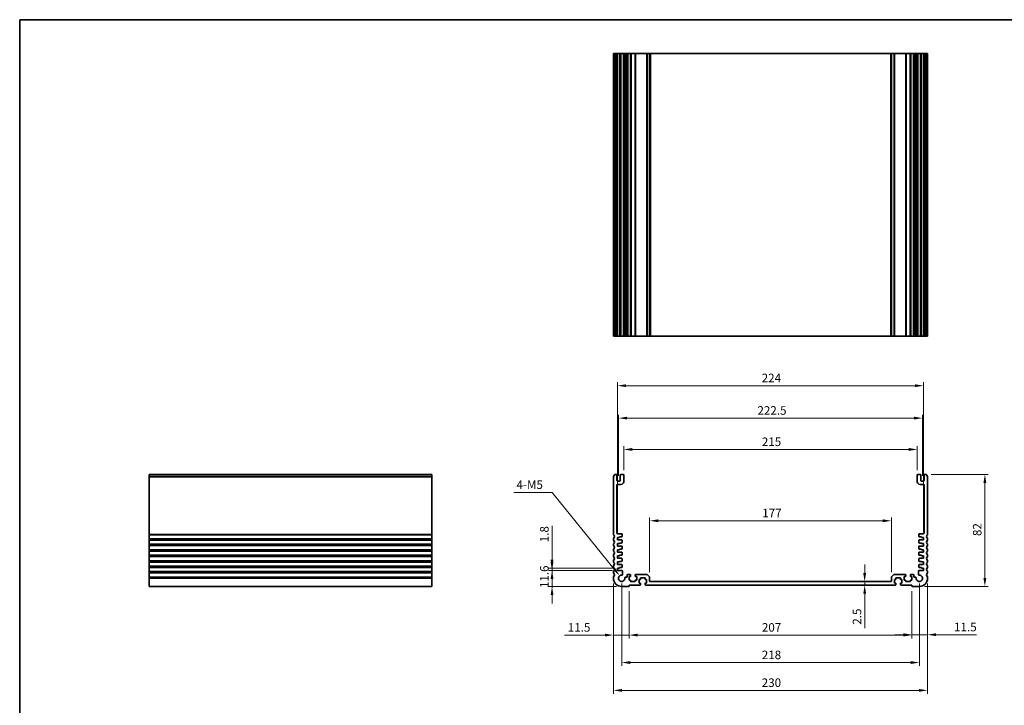
# Model space of a CAD drawing. Units: millimetres. Extents: x 0 to 5710, y 0 to 984.
# Drawn here: x 3549 to 4270, y 341 to 843 of the extents above; entities that cross this region are included whole.
import ezdxf

# ---------------------------------------------------------------- set-up
doc = ezdxf.new("R2010")
doc.units = ezdxf.units.MM
doc.header["$LTSCALE"] = 2.5
doc.layers.get('Defpoints').update_dxf_attribs({"lineweight": 25})
for name, color, linetype, lineweight in [('Border (ISO)', 7, 'Continuous', 35), ('Dimension (ISO)', 7, 'Continuous', 18), ('Visible (ISO)', 7, 'Continuous', 35), ('Visible Narrow (ISO)', 7, 'Continuous', 25)]:
    doc.layers.add(name, color=color, linetype=linetype, lineweight=lineweight)
doc.styles.add('Note Text (TK)', font='txt')
doc.dimstyles.new('Default - Method 1b (TK)', dxfattribs={"dimscale": 2.5, "dimtxt": 2.5, "dimasz": 2.5, "dimexe": 1, "dimexo": 1.5, "dimgap": 1, "dimtad": 1, "dimtoh": 1, "dimrnd": 1e-08, "dimdsep": 46, "dimtxsty": 'Note Text (TK)', "dimcen": 0.09, "dimdle": 5, "dimclrd": 100, "dimclre": 100, "dimclrt": 7, "dimadec": 1, "dimazin": 1, "dimtfac": 1, "dimtmove": 0, "dimatfit": 3, "dimfxl": 1, "dimtolj": 1, "dimlwd": -1, "dimlwe": -1, "dimarcsym": 0})

# ---------------------------------------------------------------- blocks, each defined once
blk = doc.blocks.new('図面枠 tk図枠')
at = {"layer": 'Border (ISO)'}
for q in [(405.5, 289), (14.5, 8)]:
    blk.add_line((14.5, 289), q, dxfattribs=at)
blk = doc.blocks.new('*D46')
at = {"layer": 'Defpoints', "color": 0}
for p in [(3986.86, 439.59), (3938.86, 427.99), (3989.86, 427.99)]:
    blk.add_point(p, dxfattribs=at)
at = {"layer": 'Dimension (ISO)', "color": 100}
for p, q in [((3938.86, 445.84), (3938.86, 452.09)), ((3983.11, 439.59), (3936.36, 439.59)), ((3938.86, 439.59), (3938.86, 427.99)), ((3986.11, 427.99), (3936.36, 427.99)), ((3938.86, 421.74), (3938.86, 415.49))]:
    blk.add_line(p, q, dxfattribs=at)
for points in [[(3937.81, 445.84), (3939.9, 445.84), (3938.86, 439.59)], [(3937.81, 421.74), (3939.9, 421.74), (3938.86, 427.99)]]:
    blk.add_solid(points, dxfattribs=at)
at = {"layer": 'Dimension (ISO)', "color": 7, "insert": (3933.23, 426.78), "char_height": 6.25, "attachment_point": 4, "rotation": 90, "style": 'Note Text (TK)'}
blk.add_mtext('\\A1;11.6', dxfattribs=at)
blk = doc.blocks.new('*D47')
at = {"layer": 'Defpoints', "color": 0}
for p in [(3938.86, 441.39), (3986.86, 441.39), (3986.86, 439.59)]:
    blk.add_point(p, dxfattribs=at)
at = {"layer": 'Dimension (ISO)', "color": 100}
for p, q in [((3938.86, 447.64), (3938.86, 472.4)), ((3983.11, 441.39), (3936.36, 441.39)), ((3938.86, 439.59), (3938.86, 441.39)), ((3983.11, 439.59), (3936.36, 439.59)), ((3938.86, 433.34), (3938.86, 427.09))]:
    blk.add_line(p, q, dxfattribs=at)
for points in [[(3937.81, 447.64), (3939.9, 447.64), (3938.86, 441.39)], [(3937.81, 433.34), (3939.9, 433.34), (3938.86, 439.59)]]:
    blk.add_solid(points, dxfattribs=at)
at = {"layer": 'Dimension (ISO)', "color": 7, "insert": (3933.23, 460.34), "char_height": 6.25, "attachment_point": 4, "rotation": 90, "style": 'Note Text (TK)'}
blk.add_mtext('\\A1;1.8', dxfattribs=at)
blk = doc.blocks.new('*D48')
at = {"layer": 'Defpoints', "color": 0}
for p in [(3983.86, 433.99), (3995.36, 428.29), (3983.86, 392.36)]:
    blk.add_point(p, dxfattribs=at)
at = {"layer": 'Dimension (ISO)', "color": 100}
for p, q in [((3983.86, 430.24), (3983.86, 389.86)), ((3995.36, 424.54), (3995.36, 389.86)), ((3977.61, 392.36), (3947.89, 392.36)), ((3995.36, 392.36), (3983.86, 392.36)), ((4001.61, 392.36), (4007.86, 392.36))]:
    blk.add_line(p, q, dxfattribs=at)
for points in [[(3977.61, 393.4), (3977.61, 391.32), (3983.86, 392.36)], [(4001.61, 393.4), (4001.61, 391.32), (3995.36, 392.36)]]:
    blk.add_solid(points, dxfattribs=at)
at = {"layer": 'Dimension (ISO)', "color": 7, "insert": (3950.39, 397.99), "char_height": 6.25, "attachment_point": 4, "style": 'Note Text (TK)'}
blk.add_mtext('\\A1;11.5', dxfattribs=at)
blk = doc.blocks.new('*D49')
at = {"layer": 'Defpoints', "color": 0}
for p in [(3995.36, 428.29), (4202.36, 428.29), (4202.36, 392.36)]:
    blk.add_point(p, dxfattribs=at)
at = {"layer": 'Dimension (ISO)', "color": 100}
for p, q in [((3995.36, 424.54), (3995.36, 389.86)), ((4202.36, 424.54), (4202.36, 389.86)), ((4001.61, 392.36), (4196.11, 392.36))]:
    blk.add_line(p, q, dxfattribs=at)
for points in [[(4001.61, 393.4), (4001.61, 391.32), (3995.36, 392.36)], [(4196.11, 393.4), (4196.11, 391.32), (4202.36, 392.36)]]:
    blk.add_solid(points, dxfattribs=at)
at = {"layer": 'Dimension (ISO)', "color": 7, "insert": (4092.55, 397.99), "char_height": 6.25, "attachment_point": 4, "style": 'Note Text (TK)'}
blk.add_mtext('\\A1;207', dxfattribs=at)
blk = doc.blocks.new('*D50')
at = {"layer": 'Defpoints', "color": 0}
for p in [(4213.86, 433.99), (4202.36, 428.29), (4213.86, 392.64)]:
    blk.add_point(p, dxfattribs=at)
at = {"layer": 'Dimension (ISO)', "color": 100}
for p, q in [((4213.86, 430.24), (4213.86, 390.14)), ((4202.36, 424.54), (4202.36, 390.14)), ((4196.11, 392.64), (4189.86, 392.64)), ((4202.36, 392.64), (4213.86, 392.64)), ((4220.11, 392.64), (4249.82, 392.64))]:
    blk.add_line(p, q, dxfattribs=at)
for points in [[(4196.11, 393.68), (4196.11, 391.6), (4202.36, 392.64)], [(4220.11, 393.68), (4220.11, 391.6), (4213.86, 392.64)]]:
    blk.add_solid(points, dxfattribs=at)
at = {"layer": 'Dimension (ISO)', "color": 7, "insert": (4233.26, 398.26), "char_height": 6.25, "attachment_point": 4, "style": 'Note Text (TK)'}
blk.add_mtext('\\A1;11.5', dxfattribs=at)
blk = doc.blocks.new('*D51')
at = {"layer": 'Defpoints', "color": 0}
for p in [(4167.84, 431.49), (4167.84, 428.99), (4167.84, 428.99)]:
    blk.add_point(p, dxfattribs=at)
at = {"layer": 'Dimension (ISO)', "color": 100}
for p, q in [((4167.84, 437.74), (4167.84, 443.99)), ((4167.84, 431.49), (4167.84, 428.99)), ((4167.84, 422.74), (4167.84, 397.47))]:
    blk.add_line(p, q, dxfattribs=at)
for points in [[(4166.79, 437.74), (4168.88, 437.74), (4167.84, 431.49)], [(4166.79, 422.74), (4168.88, 422.74), (4167.84, 428.99)]]:
    blk.add_solid(points, dxfattribs=at)
at = {"layer": 'Dimension (ISO)', "color": 7, "insert": (4162.21, 399.97), "char_height": 6.25, "attachment_point": 4, "rotation": 90, "style": 'Note Text (TK)'}
blk.add_mtext('\\A1;2.5', dxfattribs=at)
blk = doc.blocks.new('*D52')
at = {"layer": 'Defpoints', "color": 0}
for p in [(4010.36, 476.08), (4010.36, 434.58), (4187.36, 434.58)]:
    blk.add_point(p, dxfattribs=at)
at = {"layer": 'Dimension (ISO)', "color": 100}
for p, q in [((4010.36, 438.33), (4010.36, 478.58)), ((4181.11, 476.08), (4016.61, 476.08)), ((4187.36, 438.33), (4187.36, 478.58))]:
    blk.add_line(p, q, dxfattribs=at)
for points in [[(4016.61, 477.12), (4016.61, 475.04), (4010.36, 476.08)], [(4181.11, 477.12), (4181.11, 475.04), (4187.36, 476.08)]]:
    blk.add_solid(points, dxfattribs=at)
at = {"layer": 'Dimension (ISO)', "color": 7, "insert": (4092.8, 481.71), "char_height": 6.25, "attachment_point": 4, "style": 'Note Text (TK)'}
blk.add_mtext('\\A1;177', dxfattribs=at)
blk = doc.blocks.new('*D53')
at = {"layer": 'Defpoints', "color": 0}
for p in [(4212.88, 509.99), (4207.86, 427.99), (4255.86, 427.99)]:
    blk.add_point(p, dxfattribs=at)
at = {"layer": 'Dimension (ISO)', "color": 100}
for p, q in [((4216.63, 509.99), (4258.36, 509.99)), ((4255.86, 503.74), (4255.86, 434.24)), ((4211.61, 427.99), (4258.36, 427.99))]:
    blk.add_line(p, q, dxfattribs=at)
for points in [[(4254.81, 503.74), (4256.9, 503.74), (4255.86, 509.99)], [(4254.81, 434.24), (4256.9, 434.24), (4255.86, 427.99)]]:
    blk.add_solid(points, dxfattribs=at)
at = {"layer": 'Dimension (ISO)', "color": 7, "insert": (4250.23, 464.89), "char_height": 6.25, "attachment_point": 4, "rotation": 90, "style": 'Note Text (TK)'}
blk.add_mtext('\\A1;82', dxfattribs=at)
blk = doc.blocks.new('*D54')
at = {"layer": 'Defpoints', "color": 0}
for p in [(3991.36, 528.3), (3991.36, 509.49), (4206.36, 509.49)]:
    blk.add_point(p, dxfattribs=at)
at = {"layer": 'Dimension (ISO)', "color": 100}
for p, q in [((3991.36, 513.24), (3991.36, 530.8)), ((4200.11, 528.3), (3997.61, 528.3)), ((4206.36, 513.24), (4206.36, 530.8))]:
    blk.add_line(p, q, dxfattribs=at)
for points in [[(3997.61, 529.35), (3997.61, 527.26), (3991.36, 528.3)], [(4200.11, 529.35), (4200.11, 527.26), (4206.36, 528.3)]]:
    blk.add_solid(points, dxfattribs=at)
at = {"layer": 'Dimension (ISO)', "color": 7, "insert": (4092.5, 533.93), "char_height": 6.25, "attachment_point": 4, "style": 'Note Text (TK)'}
blk.add_mtext('\\A1;215', dxfattribs=at)
blk = doc.blocks.new('*D55')
at = {"layer": 'Defpoints', "color": 0}
for p in [(4210.11, 551.24), (3987.61, 505.19), (4210.11, 505.19)]:
    blk.add_point(p, dxfattribs=at)
at = {"layer": 'Dimension (ISO)', "color": 100}
for p, q in [((3987.61, 508.94), (3987.61, 553.74)), ((3993.86, 551.24), (4203.86, 551.24)), ((4210.11, 508.94), (4210.11, 553.74))]:
    blk.add_line(p, q, dxfattribs=at)
for points in [[(3993.86, 552.28), (3993.86, 550.2), (3987.61, 551.24)], [(4203.86, 552.28), (4203.86, 550.2), (4210.11, 551.24)]]:
    blk.add_solid(points, dxfattribs=at)
at = {"layer": 'Dimension (ISO)', "color": 7, "insert": (4089.3, 556.86), "char_height": 6.25, "attachment_point": 4, "style": 'Note Text (TK)'}
blk.add_mtext('\\A1;222.5', dxfattribs=at)
blk = doc.blocks.new('*D56')
at = {"layer": 'Defpoints', "color": 0}
for p in [(4210.86, 575), (3986.86, 463.89), (4210.86, 463.89)]:
    blk.add_point(p, dxfattribs=at)
at = {"layer": 'Dimension (ISO)', "color": 100}
for p, q in [((3986.86, 467.64), (3986.86, 577.5)), ((4210.86, 467.64), (4210.86, 577.5)), ((3993.11, 575), (4204.61, 575))]:
    blk.add_line(p, q, dxfattribs=at)
for points in [[(3993.11, 576.04), (3993.11, 573.96), (3986.86, 575)], [(4204.61, 576.04), (4204.61, 573.96), (4210.86, 575)]]:
    blk.add_solid(points, dxfattribs=at)
at = {"layer": 'Dimension (ISO)', "color": 7, "insert": (4092.41, 580.63), "char_height": 6.25, "attachment_point": 4, "style": 'Note Text (TK)'}
blk.add_mtext('\\A1;224', dxfattribs=at)
blk = doc.blocks.new('*D57')
at = {"layer": 'Defpoints', "color": 0}
for p in [(3989.86, 433.99), (4207.86, 433.99), (4207.86, 372.24)]:
    blk.add_point(p, dxfattribs=at)
at = {"layer": 'Dimension (ISO)', "color": 100}
for p, q in [((3989.86, 430.24), (3989.86, 369.74)), ((4207.86, 430.24), (4207.86, 369.74)), ((3996.11, 372.24), (4201.61, 372.24))]:
    blk.add_line(p, q, dxfattribs=at)
for points in [[(3996.11, 373.28), (3996.11, 371.2), (3989.86, 372.24)], [(4201.61, 373.28), (4201.61, 371.2), (4207.86, 372.24)]]:
    blk.add_solid(points, dxfattribs=at)
at = {"layer": 'Dimension (ISO)', "color": 7, "insert": (4092.48, 377.86), "char_height": 6.25, "attachment_point": 4, "style": 'Note Text (TK)'}
blk.add_mtext('\\A1;218', dxfattribs=at)
blk = doc.blocks.new('*D58')
at = {"layer": 'Defpoints', "color": 0}
for p in [(3983.86, 433.99), (4213.86, 433.99), (4213.86, 351.88)]:
    blk.add_point(p, dxfattribs=at)
at = {"layer": 'Dimension (ISO)', "color": 100}
for p, q in [((3983.86, 430.24), (3983.86, 349.38)), ((4213.86, 430.24), (4213.86, 349.38)), ((3990.11, 351.88), (4207.61, 351.88))]:
    blk.add_line(p, q, dxfattribs=at)
for points in [[(3990.11, 352.92), (3990.11, 350.84), (3983.86, 351.88)], [(4207.61, 352.92), (4207.61, 350.84), (4213.86, 351.88)]]:
    blk.add_solid(points, dxfattribs=at)
at = {"layer": 'Dimension (ISO)', "color": 7, "insert": (4092.43, 357.5), "char_height": 6.25, "attachment_point": 4, "style": 'Note Text (TK)'}
blk.add_mtext('\\A1;230', dxfattribs=at)
blk = doc.blocks.new('*D60')
at = {"layer": 'Defpoints', "color": 0}
for p in [(3988.41, 435.78), (3989.86, 433.99)]:
    blk.add_point(p, dxfattribs=at)
at = {"layer": 'Dimension (ISO)', "color": 100}
for p, q in [((3910.93, 496.88), (3938.89, 496.88)), ((3938.89, 496.88), (3984.47, 440.63))]:
    blk.add_line(p, q, dxfattribs=at)
blk.add_solid([(3985.28, 441.29), (3983.66, 439.98), (3988.41, 435.78)], dxfattribs=at)
at = {"layer": 'Dimension (ISO)', "color": 7, "insert": (3910.93, 502.5), "char_height": 6.25, "attachment_point": 4, "style": 'Note Text (TK)'}
blk.add_mtext('\\A1; 4-M5', dxfattribs=at)

msp = doc.modelspace()

# ---------------------------------------------------------------- linework, layer by layer
at = {"layer": 'Visible (ISO)'}
for p, q in [((3983.8555, 818.1941), (3983.9955, 818.1941)), ((3983.8555, 818.1941), (3983.8555, 611.1941)), ((3984.5384, 818.1941), (3983.9955, 818.1941)), ((3984.5384, 818.1941), (3984.8359, 818.1941)), ((3985.8555, 818.1941), (3984.8359, 818.1941)), ((3985.8555, 818.1941), (3986.3555, 818.1941)), ((3986.3555, 818.1941), (3986.3555, 611.1941)), ((3986.8555, 818.1941), (3986.3555, 818.1941)), ((3988.3555, 818.1941), (3986.8555, 818.1941)), ((3988.8555, 818.1941), (3988.3555, 818.1941)), ((3988.8555, 818.1941), (3988.8555, 611.1941)), ((3988.8555, 818.1941), (3989.3555, 818.1941)), ((3990.8555, 818.1941), (3989.3555, 818.1941)), ((3990.8555, 818.1941), (3991.3555, 818.1941)), ((3991.3555, 818.1941), (3991.3555, 611.1941)), ((3992.1461, 818.1941), (3991.3555, 818.1941)), ((3992.1461, 818.1941), (3992.6461, 818.1941)), ((3992.1461, 818.1941), (3992.1461, 611.1941)), ((3993.4055, 818.1941), (3992.6461, 818.1941)), ((3993.9055, 818.1941), (3993.4055, 818.1941)), ((3993.9055, 818.1941), (3993.9055, 611.1941)), ((3993.9055, 818.1941), (3994.4055, 818.1941)), ((3996.1055, 818.1941), (3994.4055, 818.1941)), ((3996.1055, 818.1941), (3996.4055, 818.1941)), ((3996.4055, 818.1941), (3996.4055, 611.1941)), ((3996.7055, 818.1941), (3996.4055, 818.1941)), ((3999.5055, 818.1941), (3996.7055, 818.1941)), ((3999.8055, 818.1941), (3999.5055, 818.1941)), ((3999.8055, 818.1941), (3999.8055, 611.1941)), ((3999.8055, 818.1941), (4000.1055, 818.1941)), ((4008.1484, 818.1941), (4000.1055, 818.1941)), ((4008.1484, 818.1941), (4008.502, 818.1941)), ((4010.2091, 818.1941), (4008.502, 818.1941)), ((4010.2091, 818.1941), (4010.3555, 818.1941)), ((4010.3555, 818.1941), (4010.3555, 611.1941)), ((4010.8555, 818.1941), (4010.3555, 818.1941)), ((4186.8555, 818.1941), (4010.8555, 818.1941)), ((4187.3555, 818.1941), (4186.8555, 818.1941)), ((4187.3555, 818.1941), (4187.3555, 611.1941)), ((4187.3555, 818.1941), (4187.502, 818.1941)), ((4189.2091, 818.1941), (4187.502, 818.1941)), ((4189.2091, 818.1941), (4189.5626, 818.1941)), ((4197.6055, 818.1941), (4189.5626, 818.1941)), ((4197.6055, 818.1941), (4197.9055, 818.1941)), ((4197.9055, 818.1941), (4197.9055, 611.1941)), ((4198.2055, 818.1941), (4197.9055, 818.1941)), ((4201.0055, 818.1941), (4198.2055, 818.1941)), ((4201.3055, 818.1941), (4201.0055, 818.1941)), ((4201.3055, 818.1941), (4201.3055, 611.1941)), ((4201.3055, 818.1941), (4201.6055, 818.1941)), ((4203.3055, 818.1941), (4201.6055, 818.1941)), ((4203.3055, 818.1941), (4203.8055, 818.1941)), ((4203.8055, 818.1941), (4203.8055, 611.1941)), ((4204.3055, 818.1941), (4203.8055, 818.1941)), ((4205.065, 818.1941), (4204.3055, 818.1941)), ((4205.065, 818.1941), (4205.565, 818.1941)), ((4206.3555, 818.1941), (4205.565, 818.1941)), ((4205.565, 818.1941), (4205.565, 611.1941)), ((4206.3555, 818.1941), (4206.3555, 611.1941)), ((4206.3555, 818.1941), (4206.8555, 818.1941)), ((4208.3555, 818.1941), (4206.8555, 818.1941)), ((4208.3555, 818.1941), (4208.8555, 818.1941)), ((4208.8555, 818.1941), (4208.8555, 611.1941)), ((4209.3555, 818.1941), (4208.8555, 818.1941)), ((4210.8555, 818.1941), (4209.3555, 818.1941)), ((4211.3555, 818.1941), (4210.8555, 818.1941)), ((4211.3555, 818.1941), (4211.3555, 611.1941)), ((4211.3555, 818.1941), (4211.8555, 818.1941)), ((4212.8752, 818.1941), (4211.8555, 818.1941)), ((4212.8752, 818.1941), (4213.1726, 818.1941)), ((4213.7155, 818.1941), (4213.1726, 818.1941)), ((4213.7155, 818.1941), (4213.8555, 818.1941)), ((4213.8555, 818.1941), (4213.8555, 611.1941)), ((3983.8555, 611.1941), (3983.9955, 611.1941)), ((3984.5384, 611.1941), (3983.9955, 611.1941)), ((3984.5384, 611.1941), (3984.8359, 611.1941)), ((3985.8555, 611.1941), (3984.8359, 611.1941)), ((3985.8555, 611.1941), (3986.3555, 611.1941)), ((3986.8555, 611.1941), (3986.3555, 611.1941)), ((3988.3555, 611.1941), (3986.8555, 611.1941)), ((3988.8555, 611.1941), (3988.3555, 611.1941)), ((3988.8555, 611.1941), (3989.3555, 611.1941)), ((3990.8555, 611.1941), (3989.3555, 611.1941)), ((3990.8555, 611.1941), (3991.3555, 611.1941)), ((3992.1461, 611.1941), (3991.3555, 611.1941)), ((3992.1461, 611.1941), (3992.6461, 611.1941)), ((3993.4055, 611.1941), (3992.6461, 611.1941)), ((3993.9055, 611.1941), (3993.4055, 611.1941)), ((3993.9055, 611.1941), (3994.4055, 611.1941)), ((3996.1055, 611.1941), (3994.4055, 611.1941)), ((3996.1055, 611.1941), (3996.4055, 611.1941)), ((3996.7055, 611.1941), (3996.4055, 611.1941)), ((3999.5055, 611.1941), (3996.7055, 611.1941)), ((3999.8055, 611.1941), (3999.5055, 611.1941)), ((3999.8055, 611.1941), (4000.1055, 611.1941)), ((4008.1484, 611.1941), (4000.1055, 611.1941)), ((4008.1484, 611.1941), (4008.502, 611.1941)), ((4010.2091, 611.1941), (4008.502, 611.1941)), ((4010.2091, 611.1941), (4010.3555, 611.1941)), ((4010.8555, 611.1941), (4010.3555, 611.1941)), ((4186.8555, 611.1941), (4010.8555, 611.1941)), ((4187.3555, 611.1941), (4186.8555, 611.1941)), ((4187.3555, 611.1941), (4187.502, 611.1941)), ((4189.2091, 611.1941), (4187.502, 611.1941)), ((4189.2091, 611.1941), (4189.5626, 611.1941)), ((4197.6055, 611.1941), (4189.5626, 611.1941)), ((4197.6055, 611.1941), (4197.9055, 611.1941)), ((4198.2055, 611.1941), (4197.9055, 611.1941)), ((4201.0055, 611.1941), (4198.2055, 611.1941)), ((4201.3055, 611.1941), (4201.0055, 611.1941)), ((4201.3055, 611.1941), (4201.6055, 611.1941)), ((4203.3055, 611.1941), (4201.6055, 611.1941)), ((4203.3055, 611.1941), (4203.8055, 611.1941)), ((4204.3055, 611.1941), (4203.8055, 611.1941)), ((4205.065, 611.1941), (4204.3055, 611.1941)), ((4205.065, 611.1941), (4205.565, 611.1941)), ((4206.3555, 611.1941), (4205.565, 611.1941)), ((4206.3555, 611.1941), (4206.8555, 611.1941)), ((4208.3555, 611.1941), (4206.8555, 611.1941)), ((4208.3555, 611.1941), (4208.8555, 611.1941)), ((4209.3555, 611.1941), (4208.8555, 611.1941)), ((4210.8555, 611.1941), (4209.3555, 611.1941)), ((4211.3555, 611.1941), (4210.8555, 611.1941)), ((4211.3555, 611.1941), (4211.8555, 611.1941)), ((4212.8752, 611.1941), (4211.8555, 611.1941)), ((4212.8752, 611.1941), (4213.1726, 611.1941)), ((4213.7155, 611.1941), (4213.1726, 611.1941)), ((4213.7155, 611.1941), (4213.8555, 611.1941)), ((3643.7429, 509.7287), (3643.7429, 509.9896)), ((3643.7429, 509.9896), (3850.7429, 509.9896)), ((3643.7429, 509.7287), (3643.7429, 508.6016)), ((3643.7429, 508.2546), (3643.7429, 508.6016)), ((3643.7429, 508.2546), (3643.7429, 466.2245)), ((3850.7429, 509.7287), (3850.7429, 509.9896)), ((3850.7429, 509.7287), (3850.7429, 508.6016)), ((3850.7429, 508.2546), (3850.7429, 508.6016)), ((3850.7429, 508.2546), (3850.7429, 466.2245)), ((3983.8555, 508.2546), (3983.8555, 466.2245)), ((3985.8555, 509.9896), (3984.8359, 509.9896)), ((3986.3555, 505.6896), (3986.3555, 509.4896)), ((3988.3555, 505.1896), (3986.8555, 505.1896)), ((3988.8555, 509.4896), (3988.8555, 505.6896)), ((3990.8555, 509.9896), (3989.3555, 509.9896)), ((3991.3555, 504.6896), (3991.3555, 509.4896)), ((4206.3555, 509.4896), (4206.3555, 504.6896)), ((4208.3555, 509.9896), (4206.8555, 509.9896)), ((4208.8555, 505.6896), (4208.8555, 509.4896)), ((4210.8555, 505.1896), (4209.3555, 505.1896)), ((4211.3555, 509.4896), (4211.3555, 505.6896)), ((4212.8752, 509.9896), (4211.8555, 509.9896)), ((4213.8555, 466.2245), (4213.8555, 508.2546)), ((3986.3555, 467.0896), (3986.3555, 502.1896)), ((3986.8555, 502.6896), (3989.3555, 502.6896)), ((4208.3555, 502.6896), (4210.8555, 502.6896)), ((4211.3555, 502.1896), (4211.3555, 467.0896)), ((3643.7429, 465.8775), (3643.7429, 466.2245)), ((3643.7429, 465.8775), (3643.7429, 463.1016)), ((3643.7429, 462.7546), (3643.7429, 463.1016)), ((3643.7429, 462.7546), (3643.7429, 462.2245)), ((3643.7429, 461.8775), (3643.7429, 462.2245)), ((3643.7429, 461.8775), (3643.7429, 459.1016)), ((3850.7429, 465.8775), (3850.7429, 466.2245)), ((3850.7429, 465.8775), (3850.7429, 463.1016)), ((3850.7429, 462.7546), (3850.7429, 463.1016)), ((3850.7429, 462.7546), (3850.7429, 462.2245)), ((3850.7429, 461.8775), (3850.7429, 462.2245)), ((3850.7429, 461.8775), (3850.7429, 459.1016)), ((3983.8555, 462.7546), (3983.8555, 462.2245)), ((3989.6555, 466.5896), (3986.8555, 466.5896)), ((3986.8555, 463.8896), (3988.3555, 463.8896)), ((3986.8555, 462.0896), (3986.8555, 463.8896)), ((3989.8555, 462.0896), (3986.8555, 462.0896)), ((3988.3555, 464.2896), (3989.8555, 464.2896)), ((3988.3555, 463.8896), (3988.3555, 464.2896)), ((3990.1555, 464.5896), (3990.1555, 466.0896)), ((3990.1555, 460.0896), (3990.1555, 461.7896)), ((4207.5555, 466.0896), (4207.5555, 464.5896)), ((4207.5555, 461.7896), (4207.5555, 460.0896)), ((4207.8555, 464.2896), (4209.3555, 464.2896)), ((4210.8555, 462.0896), (4207.8555, 462.0896)), ((4210.8555, 466.5896), (4208.0555, 466.5896)), ((4209.3555, 464.2896), (4209.3555, 463.8896)), ((4209.3555, 463.8896), (4210.8555, 463.8896)), ((4210.8555, 463.8896), (4210.8555, 462.0896)), ((4213.8555, 462.2245), (4213.8555, 462.7546)), ((3643.7429, 458.7546), (3643.7429, 459.1016)), ((3643.7429, 458.7546), (3643.7429, 458.2245)), ((3643.7429, 457.8775), (3643.7429, 458.2245)), ((3643.7429, 457.8775), (3643.7429, 455.1016)), ((3643.7429, 454.7546), (3643.7429, 455.1016)), ((3643.7429, 454.7546), (3643.7429, 454.2245)), ((3850.7429, 458.7546), (3850.7429, 459.1016)), ((3850.7429, 458.7546), (3850.7429, 458.2245)), ((3850.7429, 457.8775), (3850.7429, 458.2245)), ((3850.7429, 457.8775), (3850.7429, 455.1016)), ((3850.7429, 454.7546), (3850.7429, 455.1016)), ((3850.7429, 454.7546), (3850.7429, 454.2245)), ((3983.8555, 458.7546), (3983.8555, 458.2245)), ((3983.8555, 454.7546), (3983.8555, 454.2245)), ((3986.8555, 459.3896), (3988.3555, 459.3896)), ((3986.8555, 457.5896), (3986.8555, 459.3896)), ((3989.8555, 457.5896), (3986.8555, 457.5896)), ((3986.8555, 454.8896), (3988.3555, 454.8896)), ((3986.8555, 453.0896), (3986.8555, 454.8896)), ((3988.3555, 459.7896), (3989.8555, 459.7896)), ((3988.3555, 459.3896), (3988.3555, 459.7896)), ((3988.3555, 455.2896), (3989.8555, 455.2896)), ((3988.3555, 454.8896), (3988.3555, 455.2896)), ((3990.1555, 455.5896), (3990.1555, 457.2896)), ((4207.5555, 457.2896), (4207.5555, 455.5896)), ((4207.8555, 459.7896), (4209.3555, 459.7896)), ((4210.8555, 457.5896), (4207.8555, 457.5896)), ((4207.8555, 455.2896), (4209.3555, 455.2896)), ((4209.3555, 459.7896), (4209.3555, 459.3896)), ((4209.3555, 459.3896), (4210.8555, 459.3896)), ((4209.3555, 455.2896), (4209.3555, 454.8896)), ((4209.3555, 454.8896), (4210.8555, 454.8896)), ((4210.8555, 459.3896), (4210.8555, 457.5896)), ((4210.8555, 454.8896), (4210.8555, 453.0896)), ((4213.8555, 458.2245), (4213.8555, 458.7546)), ((4213.8555, 454.2245), (4213.8555, 454.7546)), ((3643.7429, 453.8775), (3643.7429, 454.2245)), ((3643.7429, 453.8775), (3643.7429, 451.1016)), ((3643.7429, 450.7546), (3643.7429, 451.1016)), ((3643.7429, 450.7546), (3643.7429, 450.2245)), ((3643.7429, 449.8775), (3643.7429, 450.2245)), ((3643.7429, 449.8775), (3643.7429, 447.1016)), ((3643.7429, 446.7546), (3643.7429, 447.1016)), ((3850.7429, 453.8775), (3850.7429, 454.2245)), ((3850.7429, 453.8775), (3850.7429, 451.1016)), ((3850.7429, 450.7546), (3850.7429, 451.1016)), ((3850.7429, 450.7546), (3850.7429, 450.2245)), ((3850.7429, 449.8775), (3850.7429, 450.2245)), ((3850.7429, 449.8775), (3850.7429, 447.1016)), ((3850.7429, 446.7546), (3850.7429, 447.1016)), ((3983.8555, 450.7546), (3983.8555, 450.2245)), ((3989.8555, 453.0896), (3986.8555, 453.0896)), ((3986.8555, 450.3896), (3988.3555, 450.3896)), ((3986.8555, 448.5896), (3986.8555, 450.3896)), ((3989.8555, 448.5896), (3986.8555, 448.5896)), ((3988.3555, 450.7896), (3989.8555, 450.7896)), ((3988.3555, 450.3896), (3988.3555, 450.7896)), ((3990.1555, 451.0896), (3990.1555, 452.7896)), ((3990.1555, 446.5896), (3990.1555, 448.2896)), ((4207.5555, 452.7896), (4207.5555, 451.0896)), ((4207.5555, 448.2896), (4207.5555, 446.5896)), ((4210.8555, 453.0896), (4207.8555, 453.0896)), ((4207.8555, 450.7896), (4209.3555, 450.7896)), ((4210.8555, 448.5896), (4207.8555, 448.5896)), ((4209.3555, 450.7896), (4209.3555, 450.3896)), ((4209.3555, 450.3896), (4210.8555, 450.3896)), ((4210.8555, 450.3896), (4210.8555, 448.5896)), ((4213.8555, 450.2245), (4213.8555, 450.7546)), ((3643.7429, 446.7546), (3643.7429, 446.2245)), ((3643.7429, 445.8775), (3643.7429, 446.2245)), ((3643.7429, 445.8775), (3643.7429, 443.1016)), ((3643.7429, 442.7546), (3643.7429, 443.1016)), ((3643.7429, 442.7546), (3643.7429, 442.2245)), ((3643.7429, 441.8775), (3643.7429, 442.2245)), ((3643.7429, 441.8775), (3643.7429, 439.1016)), ((3850.7429, 446.7546), (3850.7429, 446.2245)), ((3850.7429, 445.8775), (3850.7429, 446.2245)), ((3850.7429, 445.8775), (3850.7429, 443.1016)), ((3850.7429, 442.7546), (3850.7429, 443.1016)), ((3850.7429, 442.7546), (3850.7429, 442.2245)), ((3850.7429, 441.8775), (3850.7429, 442.2245)), ((3850.7429, 441.8775), (3850.7429, 439.1016)), ((3983.8555, 446.7546), (3983.8555, 446.2245)), ((3983.8555, 442.7546), (3983.8555, 442.2245)), ((3986.8555, 445.8896), (3988.3555, 445.8896)), ((3986.8555, 444.0896), (3986.8555, 445.8896)), ((3989.8555, 444.0896), (3986.8555, 444.0896)), ((3986.8555, 441.3896), (3988.3555, 441.3896)), ((3986.8555, 439.5896), (3986.8555, 441.3896)), ((3988.3555, 446.2896), (3989.8555, 446.2896)), ((3988.3555, 445.8896), (3988.3555, 446.2896)), ((3988.3555, 441.7896), (3989.8555, 441.7896)), ((3988.3555, 441.3896), (3988.3555, 441.7896)), ((3990.1555, 442.0896), (3990.1555, 443.7896)), ((4207.5555, 443.7896), (4207.5555, 442.0896)), ((4207.8555, 446.2896), (4209.3555, 446.2896)), ((4210.8555, 444.0896), (4207.8555, 444.0896)), ((4207.8555, 441.7896), (4209.3555, 441.7896)), ((4209.3555, 446.2896), (4209.3555, 445.8896)), ((4209.3555, 445.8896), (4210.8555, 445.8896)), ((4209.3555, 441.7896), (4209.3555, 441.3896)), ((4209.3555, 441.3896), (4210.8555, 441.3896)), ((4210.8555, 445.8896), (4210.8555, 444.0896)), ((4210.8555, 441.3896), (4210.8555, 439.5896)), ((4213.8555, 446.2245), (4213.8555, 446.7546)), ((4213.8555, 442.2245), (4213.8555, 442.7546)), ((3643.7429, 438.7546), (3643.7429, 439.1016)), ((3643.7429, 438.7546), (3643.7429, 438.2245)), ((3643.7429, 437.8775), (3643.7429, 438.2245)), ((3643.7429, 437.8775), (3643.7429, 435.1016)), ((3643.7429, 434.7546), (3643.7429, 435.1016)), ((3643.7429, 434.7546), (3643.7429, 433.9896)), ((3643.7429, 427.9896), (3643.7429, 433.9896)), ((3850.7429, 438.7546), (3850.7429, 439.1016)), ((3850.7429, 438.7546), (3850.7429, 438.2245)), ((3850.7429, 437.8775), (3850.7429, 438.2245)), ((3850.7429, 437.8775), (3850.7429, 435.1016)), ((3850.7429, 434.7546), (3850.7429, 435.1016)), ((3850.7429, 434.7546), (3850.7429, 433.9896)), ((3850.7429, 427.9896), (3850.7429, 433.9896)), ((3983.8555, 438.7546), (3983.8555, 438.2245)), ((3983.8555, 434.7546), (3983.8555, 433.9896)), ((3990.0876, 439.5896), (3986.8555, 439.5896)), ((3990.5856, 436.7797), (3990.5876, 439.0892)), ((3993.4055, 434.7197), (3992.6461, 434.7197)), ((3993.9055, 436.2896), (3993.9055, 435.2197)), ((3996.1055, 436.7896), (3994.4055, 436.7896)), ((3995.3055, 435.2896), (3996.1055, 435.2896)), ((3995.3055, 432.6896), (3995.3055, 435.2896)), ((3996.1055, 432.6896), (3995.3055, 432.6896)), ((3996.4055, 435.5896), (3996.4055, 436.4896)), ((3999.8055, 436.4896), (3999.8055, 435.5896)), ((4008.1484, 436.7896), (4000.1055, 436.7896)), ((4000.1055, 435.2896), (4000.9055, 435.2896)), ((4000.9055, 432.6896), (4000.1055, 432.6896)), ((4000.9055, 435.2896), (4000.9055, 432.6896)), ((4002.5555, 433.0896), (4003.3555, 433.0896)), ((4002.5555, 430.4896), (4002.5555, 433.0896)), ((4003.6555, 433.3896), (4003.6555, 433.9896)), ((4003.9555, 434.2896), (4006.7555, 434.2896)), ((4007.0555, 433.9896), (4007.0555, 433.3896)), ((4007.3555, 433.0896), (4008.1555, 433.0896)), ((4008.1555, 433.0896), (4008.1555, 430.4896)), ((4010.2091, 434.936), (4008.502, 436.6431)), ((4010.3555, 431.9896), (4010.3555, 434.5825)), ((4187.3555, 434.5825), (4187.3555, 431.9896)), ((4189.2091, 436.6431), (4187.502, 434.936)), ((4189.5555, 433.0896), (4190.3555, 433.0896)), ((4189.5555, 430.4896), (4189.5555, 433.0896)), ((4197.6055, 436.7896), (4189.5626, 436.7896)), ((4190.6555, 433.3896), (4190.6555, 433.9896)), ((4190.9555, 434.2896), (4193.7555, 434.2896)), ((4194.0555, 433.9896), (4194.0555, 433.3896)), ((4194.3555, 433.0896), (4195.1555, 433.0896)), ((4195.1555, 433.0896), (4195.1555, 430.4896)), ((4196.8055, 435.2896), (4197.6055, 435.2896)), ((4196.8055, 432.6896), (4196.8055, 435.2896)), ((4197.6055, 432.6896), (4196.8055, 432.6896)), ((4197.9055, 435.5896), (4197.9055, 436.4896)), ((4201.3055, 436.4896), (4201.3055, 435.5896)), ((4203.3055, 436.7896), (4201.6055, 436.7896)), ((4201.6055, 435.2896), (4202.4055, 435.2896)), ((4202.4055, 432.6896), (4201.6055, 432.6896)), ((4202.4055, 435.2896), (4202.4055, 432.6896)), ((4203.8055, 435.2197), (4203.8055, 436.2896)), ((4205.065, 434.7197), (4204.3055, 434.7197)), ((4207.1235, 439.0892), (4207.1255, 436.7797)), ((4210.8555, 439.5896), (4207.6235, 439.5896)), ((4213.8555, 438.2245), (4213.8555, 438.7546)), ((4213.8555, 433.9896), (4213.8555, 434.7546)), ((3643.7429, 427.9896), (3850.7429, 427.9896)), ((3989.8555, 427.9896), (3995.0555, 427.9896)), ((3995.3555, 428.9896), (4003.3555, 428.9896)), ((3995.3555, 428.2896), (3995.3555, 428.9896)), ((3996.4055, 431.7896), (3996.4055, 432.3896)), ((3999.5055, 431.4896), (3996.7055, 431.4896)), ((3999.8055, 432.3896), (3999.8055, 431.7896)), ((4003.3555, 430.4896), (4002.5555, 430.4896)), ((4003.6555, 429.2896), (4003.6555, 430.1896)), ((4007.0555, 430.1896), (4007.0555, 429.2896)), ((4008.1555, 430.4896), (4007.3555, 430.4896)), ((4007.3555, 428.9896), (4190.3555, 428.9896)), ((4186.8555, 431.4896), (4010.8555, 431.4896)), ((4190.3555, 430.4896), (4189.5555, 430.4896)), ((4190.6555, 429.2896), (4190.6555, 430.1896)), ((4194.0555, 430.1896), (4194.0555, 429.2896)), ((4195.1555, 430.4896), (4194.3555, 430.4896)), ((4194.3555, 428.9896), (4202.3555, 428.9896)), ((4197.9055, 431.7896), (4197.9055, 432.3896)), ((4201.0055, 431.4896), (4198.2055, 431.4896)), ((4201.3055, 432.3896), (4201.3055, 431.7896)), ((4202.3555, 428.9896), (4202.3555, 428.2896)), ((4202.6555, 427.9896), (4207.8555, 427.9896))]:
    msp.add_line(p, q, dxfattribs=at)
for centre, radius, start, end in [((3984.3555, 508.2546), 0.5, 136.0544804, 180), ((3982.5555, 509.9896), 2, 316.0544804, 352.5052825), ((3984.8359, 509.6896), 0.3, 90, 172.5052825), ((3985.8555, 509.4896), 0.5, 0, 90), ((3986.8555, 505.6896), 0.5, 180, 270), ((3988.3555, 505.6896), 0.5, 270, 0), ((3989.3555, 509.4896), 0.5, 90, 180), ((3990.8555, 509.4896), 0.5, 0, 90), ((4206.8555, 509.4896), 0.5, 90, 180), ((4208.3555, 509.4896), 0.5, 0, 90), ((4209.3555, 505.6896), 0.5, 180, 270), ((4210.8555, 505.6896), 0.5, 270, 0), ((4211.8555, 509.4896), 0.5, 90, 180), ((4212.8752, 509.6896), 0.3, 7.4947175, 90), ((4215.1555, 509.9896), 2, 187.4947175, 223.9455196), ((4213.3555, 508.2546), 0.5, 0, 43.9455196), ((3986.8555, 502.1896), 0.5, 90, 180), ((3989.3555, 504.6896), 2, 270, 0), ((4208.3555, 504.6896), 2, 180, 270), ((4210.8555, 502.1896), 0.5, 0, 90), ((3984.3555, 466.2245), 0.5, 180, 223.9455196), ((3984.3555, 462.7546), 0.5, 136.0544804, 180), ((3984.3555, 462.2245), 0.5, 180, 223.9455196), ((3982.5555, 464.4896), 2, 316.0544804, 43.9455196), ((3982.5555, 460.4896), 2, 316.0544804, 43.9455196), ((3986.8555, 467.0896), 0.5, 180, 270), ((3989.6555, 466.0896), 0.5, 0, 90), ((3989.8555, 464.5896), 0.3, 270, 0), ((3989.8555, 461.7896), 0.3, 0, 90), ((4208.0555, 466.0896), 0.5, 90, 180), ((4207.8555, 464.5896), 0.3, 180, 270), ((4207.8555, 461.7896), 0.3, 90, 180), ((4210.8555, 467.0896), 0.5, 270, 0), ((4215.1555, 464.4896), 2, 136.0544804, 223.9455196), ((4215.1555, 460.4896), 2, 136.0544804, 223.9455196), ((4213.3555, 466.2245), 0.5, 316.0544804, 0), ((4213.3555, 462.7546), 0.5, 0, 43.9455196), ((4213.3555, 462.2245), 0.5, 316.0544804, 0), ((3984.3555, 458.7546), 0.5, 136.0544804, 180), ((3984.3555, 458.2245), 0.5, 180, 223.9455196), ((3984.3555, 454.7546), 0.5, 136.0544804, 180), ((3982.5555, 456.4896), 2, 316.0544804, 43.9455196), ((3989.8555, 460.0896), 0.3, 270, 0), ((3989.8555, 457.2896), 0.3, 0, 90), ((3989.8555, 455.5896), 0.3, 270, 0), ((4207.8555, 460.0896), 0.3, 180, 270), ((4207.8555, 457.2896), 0.3, 90, 180), ((4207.8555, 455.5896), 0.3, 180, 270), ((4215.1555, 456.4896), 2, 136.0544804, 223.9455196), ((4213.3555, 458.7546), 0.5, 0, 43.9455196), ((4213.3555, 458.2245), 0.5, 316.0544804, 0), ((4213.3555, 454.7546), 0.5, 0, 43.9455196), ((3984.3555, 454.2245), 0.5, 180, 223.9455196), ((3984.3555, 450.7546), 0.5, 136.0544804, 180), ((3984.3555, 450.2245), 0.5, 180, 223.9455196), ((3984.3555, 446.7546), 0.5, 136.0544804, 180), ((3982.5555, 452.4896), 2, 316.0544804, 43.9455196), ((3982.5555, 448.4896), 2, 316.0544804, 43.9455196), ((3989.8555, 452.7896), 0.3, 0, 90), ((3989.8555, 451.0896), 0.3, 270, 0), ((3989.8555, 448.2896), 0.3, 0, 90), ((4207.8555, 452.7896), 0.3, 90, 180), ((4207.8555, 451.0896), 0.3, 180, 270), ((4207.8555, 448.2896), 0.3, 90, 180), ((4215.1555, 452.4896), 2, 136.0544804, 223.9455196), ((4215.1555, 448.4896), 2, 136.0544804, 223.9455196), ((4213.3555, 454.2245), 0.5, 316.0544804, 0), ((4213.3555, 450.7546), 0.5, 0, 43.9455196), ((4213.3555, 450.2245), 0.5, 316.0544804, 0), ((4213.3555, 446.7546), 0.5, 0, 43.9455196), ((3984.3555, 446.2245), 0.5, 180, 223.9455196), ((3984.3555, 442.7546), 0.5, 136.0544804, 180), ((3984.3555, 442.2245), 0.5, 180, 223.9455196), ((3982.5555, 444.4896), 2, 316.0544804, 43.9455196), ((3982.5555, 440.4896), 2, 316.0544804, 43.9455196), ((3989.8555, 446.5896), 0.3, 270, 0), ((3989.8555, 443.7896), 0.3, 0, 90), ((3989.8555, 442.0896), 0.3, 270, 0), ((4207.8555, 446.5896), 0.3, 180, 270), ((4207.8555, 443.7896), 0.3, 90, 180), ((4207.8555, 442.0896), 0.3, 180, 270), ((4215.1555, 444.4896), 2, 136.0544804, 223.9455196), ((4215.1555, 440.4896), 2, 136.0544804, 223.9455196), ((4213.3555, 446.2245), 0.5, 316.0544804, 0), ((4213.3555, 442.7546), 0.5, 0, 43.9455196), ((4213.3555, 442.2245), 0.5, 316.0544804, 0), ((3984.3555, 438.7546), 0.5, 136.0544804, 180), ((3984.3555, 438.2245), 0.5, 180, 223.9455196), ((3984.3555, 434.7546), 0.5, 136.0544804, 180), ((3989.8555, 433.9896), 6, 180, 270), ((3982.5555, 436.4896), 2, 316.0544804, 43.9455196), ((3989.8555, 433.9896), 2.3, 85.2867318, 4.7134394), ((3990.0856, 436.7801), 0.5, 265.2867318, 359.9516633), ((3990.0876, 439.0896), 0.5, 359.9516633, 90), ((3992.6461, 434.2197), 0.5, 90, 184.7134394), ((3993.4055, 435.2197), 0.5, 270, 0), ((3994.4055, 436.2896), 0.5, 90, 180), ((3996.1055, 436.4896), 0.3, 0, 90), ((3996.1055, 435.5896), 0.3, 270, 0), ((3996.1055, 432.3896), 0.3, 0, 90), ((4000.1055, 436.4896), 0.3, 90, 180), ((4000.1055, 435.5896), 0.3, 180, 270), ((4000.1055, 432.3896), 0.3, 90, 180), ((4003.3555, 433.3896), 0.3, 270, 0), ((4003.9555, 433.9896), 0.3, 90, 180), ((4006.7555, 433.9896), 0.3, 0, 90), ((4007.3555, 433.3896), 0.3, 180, 270), ((4008.1484, 436.2896), 0.5, 45, 90), ((4009.8555, 434.5825), 0.5, 0, 45), ((4187.8555, 434.5825), 0.5, 135, 180), ((4189.5626, 436.2896), 0.5, 90, 135), ((4190.3555, 433.3896), 0.3, 270, 0), ((4190.9555, 433.9896), 0.3, 90, 180), ((4193.7555, 433.9896), 0.3, 0, 90), ((4194.3555, 433.3896), 0.3, 180, 270), ((4197.6055, 436.4896), 0.3, 0, 90), ((4197.6055, 435.5896), 0.3, 270, 0), ((4197.6055, 432.3896), 0.3, 0, 90), ((4201.6055, 436.4896), 0.3, 90, 180), ((4201.6055, 435.5896), 0.3, 180, 270), ((4201.6055, 432.3896), 0.3, 90, 180), ((4203.3055, 436.2896), 0.5, 0, 90), ((4204.3055, 435.2197), 0.5, 180, 270), ((4205.065, 434.2197), 0.5, 355.2865606, 90), ((4207.8555, 433.9896), 2.3, 175.2865606, 94.7132682), ((4207.6235, 439.0896), 0.5, 90, 180.0483367), ((4207.6255, 436.7801), 0.5, 180.0483367, 274.7132682), ((4207.8555, 433.9896), 6, 270, 0), ((4215.1555, 436.4896), 2, 136.0544804, 223.9455196), ((4213.3555, 438.7546), 0.5, 0, 43.9455196), ((4213.3555, 438.2245), 0.5, 316.0544804, 0), ((4213.3555, 434.7546), 0.5, 0, 43.9455196), ((3995.0555, 428.2896), 0.3, 270, 0), ((3996.7055, 431.7896), 0.3, 180, 270), ((3999.5055, 431.7896), 0.3, 270, 0), ((4003.3555, 430.1896), 0.3, 0, 90), ((4003.3555, 429.2896), 0.3, 270, 0), ((4007.3555, 430.1896), 0.3, 90, 180), ((4007.3555, 429.2896), 0.3, 180, 270), ((4010.8555, 431.9896), 0.5, 180, 270), ((4186.8555, 431.9896), 0.5, 270, 0), ((4190.3555, 430.1896), 0.3, 0, 90), ((4190.3555, 429.2896), 0.3, 270, 0), ((4194.3555, 430.1896), 0.3, 90, 180), ((4194.3555, 429.2896), 0.3, 180, 270), ((4198.2055, 431.7896), 0.3, 180, 270), ((4201.0055, 431.7896), 0.3, 270, 0), ((4202.6555, 428.2896), 0.3, 180, 270)]:
    msp.add_arc(centre, radius, start, end, dxfattribs=at)
at = {"layer": 'Visible Narrow (ISO)'}
for p, q in [((3983.9955, 818.1941), (3983.9955, 611.1941)), ((3984.5384, 818.1941), (3984.5384, 611.1941)), ((3984.8359, 818.1941), (3984.8359, 611.1941)), ((3985.8555, 818.1941), (3985.8555, 611.1941)), ((3986.8555, 818.1941), (3986.8555, 611.1941)), ((3988.3555, 818.1941), (3988.3555, 611.1941)), ((3989.3555, 818.1941), (3989.3555, 611.1941)), ((3990.8555, 818.1941), (3990.8555, 611.1941)), ((3992.6461, 818.1941), (3992.6461, 611.1941)), ((3993.4055, 818.1941), (3993.4055, 611.1941)), ((3994.4055, 818.1941), (3994.4055, 611.1941)), ((3996.1055, 818.1941), (3996.1055, 611.1941)), ((3996.7055, 818.1941), (3996.7055, 611.1941)), ((3999.5055, 818.1941), (3999.5055, 611.1941)), ((4000.1055, 818.1941), (4000.1055, 611.1941)), ((4008.1484, 818.1941), (4008.1484, 611.1941)), ((4008.502, 818.1941), (4008.502, 611.1941)), ((4010.2091, 818.1941), (4010.2091, 611.1941)), ((4010.8555, 818.1941), (4010.8555, 611.1941)), ((4186.8555, 818.1941), (4186.8555, 611.1941)), ((4187.502, 818.1941), (4187.502, 611.1941)), ((4189.2091, 818.1941), (4189.2091, 611.1941)), ((4189.5626, 818.1941), (4189.5626, 611.1941)), ((4197.6055, 818.1941), (4197.6055, 611.1941)), ((4198.2055, 818.1941), (4198.2055, 611.1941)), ((4201.0055, 818.1941), (4201.0055, 611.1941)), ((4201.6055, 818.1941), (4201.6055, 611.1941)), ((4203.3055, 818.1941), (4203.3055, 611.1941)), ((4204.3055, 818.1941), (4204.3055, 611.1941)), ((4205.065, 818.1941), (4205.065, 611.1941)), ((4206.8555, 818.1941), (4206.8555, 611.1941)), ((4208.3555, 818.1941), (4208.3555, 611.1941)), ((4209.3555, 818.1941), (4209.3555, 611.1941)), ((4210.8555, 818.1941), (4210.8555, 611.1941)), ((4211.8555, 818.1941), (4211.8555, 611.1941)), ((4212.8752, 818.1941), (4212.8752, 611.1941)), ((4213.1726, 818.1941), (4213.1726, 611.1941)), ((4213.7155, 818.1941), (4213.7155, 611.1941)), ((3643.7429, 509.7287), (3850.7429, 509.7287)), ((3643.7429, 508.6016), (3850.7429, 508.6016)), ((3643.7429, 508.2546), (3850.7429, 508.2546)), ((3643.7429, 466.2245), (3850.7429, 466.2245)), ((3643.7429, 465.8775), (3850.7429, 465.8775)), ((3643.7429, 463.1016), (3850.7429, 463.1016)), ((3643.7429, 462.7546), (3850.7429, 462.7546)), ((3643.7429, 462.2245), (3850.7429, 462.2245)), ((3643.7429, 461.8775), (3850.7429, 461.8775)), ((3643.7429, 459.1016), (3850.7429, 459.1016)), ((3643.7429, 458.7546), (3850.7429, 458.7546)), ((3643.7429, 458.2245), (3850.7429, 458.2245)), ((3643.7429, 457.8775), (3850.7429, 457.8775)), ((3643.7429, 455.1016), (3850.7429, 455.1016)), ((3643.7429, 454.7546), (3850.7429, 454.7546)), ((3643.7429, 454.2245), (3850.7429, 454.2245)), ((3643.7429, 453.8775), (3850.7429, 453.8775)), ((3643.7429, 451.1016), (3850.7429, 451.1016)), ((3643.7429, 450.7546), (3850.7429, 450.7546)), ((3643.7429, 450.2245), (3850.7429, 450.2245)), ((3643.7429, 449.8775), (3850.7429, 449.8775)), ((3643.7429, 447.1016), (3850.7429, 447.1016)), ((3643.7429, 446.7546), (3850.7429, 446.7546)), ((3643.7429, 446.2245), (3850.7429, 446.2245)), ((3643.7429, 445.8775), (3850.7429, 445.8775)), ((3643.7429, 443.1016), (3850.7429, 443.1016)), ((3643.7429, 442.7546), (3850.7429, 442.7546)), ((3643.7429, 442.2245), (3850.7429, 442.2245)), ((3643.7429, 441.8775), (3850.7429, 441.8775)), ((3643.7429, 439.1016), (3850.7429, 439.1016)), ((3643.7429, 438.7546), (3850.7429, 438.7546)), ((3643.7429, 438.2245), (3850.7429, 438.2245)), ((3643.7429, 437.8775), (3850.7429, 437.8775)), ((3643.7429, 435.1016), (3850.7429, 435.1016)), ((3643.7429, 434.7546), (3850.7429, 434.7546)), ((3643.7429, 433.9896), (3850.7429, 433.9896))]:
    msp.add_line(p, q, dxfattribs=at)

# ---------------------------------------------------------------- block references
at = {"xscale": 3, "yscale": 3, "zscale": 3}
msp.add_blockref('図面枠 tk図枠', (3505.5, -24), dxfattribs=at)

# ---------------------------------------------------------------- dimensions: what is measured, and where the dimension line sits
at = {"layer": 'Dimension (ISO)', "color": 100}
for base, p1, p2, picture, middle in [((4210.8555, 575.0025), (3986.8555, 463.8896), (4210.8555, 463.8896), '*D56', (4098.8555, 575.0025)), ((4010.3555, 476.0802), (4187.3555, 434.5825), (4010.3555, 434.5825), '*D52', (4098.8555, 476.0802))]:
    dim = msp.add_linear_dim(base=base, p1=p1, p2=p2, dimstyle='Default - Method 1b (TK)', override={"dimtoh": 0, "dimdec": 2, "dimtp": 0, "dimtm": 0, "dimtdec": 2, "dimtofl": 0, "dimatfit": 1}, dxfattribs=at)
    dim.commit()
    dim.dimension.update_dxf_attribs({"geometry": picture, "text_midpoint": middle, "dimtype": 160})
for base, p1, p2, angle, override, picture, middle in [((4210.1055, 551.239), (3987.6055, 505.1896), (4210.1055, 505.1896), 180, {"dimtoh": 0, "dimdec": 2, "dimtp": 0, "dimtm": 0, "dimtdec": 2, "dimtofl": 0, "dimatfit": 1}, '*D55', (4098.8555, 551.239)), ((3991.3555, 528.3045), (4206.3555, 509.4896), (3991.3555, 509.4896), 180, {"dimtoh": 0, "dimdec": 2, "dimtp": 0, "dimtm": 0, "dimtdec": 2, "dimtofl": 0, "dimatfit": 1}, '*D54', (4098.8555, 528.3045)), ((4255.8555, 427.9896), (4212.8752, 509.9896), (4207.8555, 427.9896), 270, {"dimtoh": 0, "dimdec": 2, "dimtp": 0, "dimtm": 0, "dimtdec": 2, "dimtofl": 0, "dimatfit": 1}, '*D53', (4255.8555, 468.9896)), ((3938.8555, 441.3896), (3986.8555, 439.5896), (3986.8555, 441.3896), 90, {"dimtoh": 0, "dimdec": 2, "dimtp": 0, "dimtm": 0, "dimtdec": 2, "dimtofl": 1, "dimatfit": 1}, '*D47', (3938.8555, 465.1211)), ((3938.8555, 427.9896), (3986.8555, 439.5896), (3989.8555, 427.9896), 90, {"dimtoh": 0, "dimdec": 2, "dimtp": 0, "dimtm": 0, "dimtdec": 2, "dimtofl": 1, "dimatfit": 1}, '*D46', (3938.8555, 433.7896)), ((4167.8366, 428.9896), (4167.8366, 431.4896), (4167.8366, 428.9896), 90, {"dimtoh": 0, "dimdec": 2, "dimse1": 1, "dimse2": 1, "dimtp": 0, "dimtm": 0, "dimtdec": 2, "dimtofl": 1, "dimatfit": 1}, '*D51', (4167.8366, 404.981)), ((3983.8555, 392.3604), (3995.3555, 428.2896), (3983.8555, 433.9896), 180, {"dimtoh": 0, "dimdec": 2, "dimtp": 0, "dimtm": 0, "dimtdec": 2, "dimtofl": 1, "dimatfit": 1}, '*D48', (3957.418, 392.3604)), ((4213.8555, 351.8782), (3983.8555, 433.9896), (4213.8555, 433.9896), 180, {"dimtoh": 0, "dimdec": 2, "dimtp": 0, "dimtm": 0, "dimtdec": 2, "dimtofl": 0, "dimatfit": 1}, '*D58', (4098.8555, 351.8782)), ((4207.8555, 372.2373), (3989.8555, 433.9896), (4207.8555, 433.9896), 180, {"dimtoh": 0, "dimdec": 2, "dimtp": 0, "dimtm": 0, "dimtdec": 2, "dimtofl": 0, "dimatfit": 1}, '*D57', (4098.8555, 372.2373)), ((4213.8555, 392.6396), (4202.3555, 428.2896), (4213.8555, 433.9896), 180, {"dimtoh": 0, "dimdec": 2, "dimtp": 0, "dimtm": 0, "dimtdec": 2, "dimtofl": 1, "dimatfit": 1}, '*D50', (4240.293, 392.6396)), ((4202.3555, 392.3604), (3995.3555, 428.2896), (4202.3555, 428.2896), 180, {"dimtoh": 0, "dimdec": 2, "dimtp": 0, "dimtm": 0, "dimtdec": 2, "dimtofl": 0, "dimatfit": 1}, '*D49', (4098.8555, 392.3604))]:
    dim = msp.add_linear_dim(base=base, p1=p1, p2=p2, angle=angle, dimstyle='Default - Method 1b (TK)', override=override, dxfattribs=at)
    dim.commit()
    dim.dimension.update_dxf_attribs({"geometry": picture, "text_midpoint": middle, "dimtype": 160})
dim = msp.add_radius_dim(center=(3989.8555, 433.9896), mpoint=(3988.4075, 435.7765), text=' 4-M5', dimstyle='Default - Method 1b (TK)', override={"dimtih": 1, "dimdec": 2, "dimcen": 0, "dimtp": 0, "dimtm": 0, "dimtdec": 2, "dimtofl": 0}, dxfattribs=at)
dim.commit()
dim.dimension.update_dxf_attribs({"geometry": '*D60', "text_midpoint": (3922.2779, 496.8798), "dimtype": 164})

doc.saveas('drawing.dxf')
